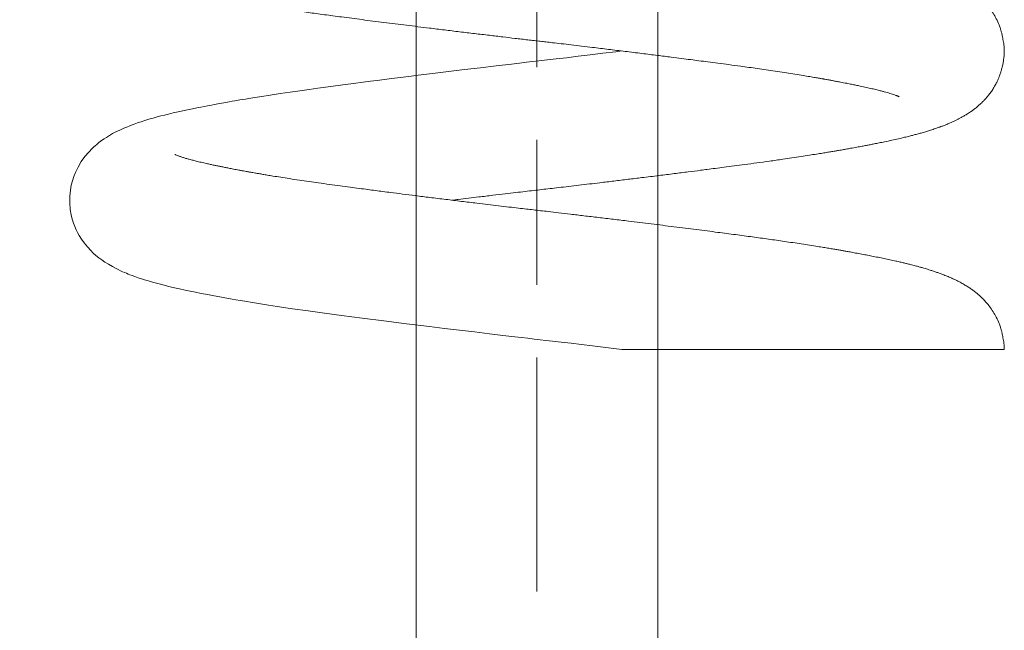
# Model space of a CAD drawing. Units: millimetres. Extents: x 3223 to 7537, y 237 to 2345.
# Drawn here: x 4718 to 4730, y 1008 to 1016 of the extents above; entities that cross this region are included whole.
import ezdxf

# ---------------------------------------------------------------- set-up
doc = ezdxf.new("R2010")
doc.units = ezdxf.units.MM
doc.linetypes.add('ACAD_ISO08W100', pattern=[36, 24, -3, 6, -3])
for name, color, linetype, lineweight in [('_MSI-linee leggere', 2, 'Continuous', 9), ('_MSI-linee sez', 1, 'Continuous', 20), ('_MSI-quote e testi', 7, 'Continuous', 5)]:
    doc.layers.add(name, color=color, linetype=linetype, lineweight=lineweight)
doc.styles.get("Standard").update_dxf_attribs({"font": 'isocpeur.ttf'})
doc.dimstyles.new('MSI_1-1 [OK]', dxfattribs={"dimtxt": 4, "dimasz": 3, "dimexe": 2, "dimexo": 5, "dimgap": 2, "dimtad": 0, "dimdec": 1, "dimrnd": 0.5, "dimzin": 9, "dimdsep": 46, "dimtxsty": 'Standard', "dimcen": 2, "dimclrd": 256, "dimclre": 256, "dimclrt": 256, "dimadec": 0, "dimazin": 0, "dimtfac": 1, "dimtdec": 1, "dimtmove": 1, "dimatfit": 3, "dimfxl": 1, "dimtolj": 1, "dimtzin": 0, "dimlwd": -1, "dimlwe": -1, "dimarcsym": 0})

# ---------------------------------------------------------------- blocks, each defined once
blk = doc.blocks.new('_MSI-molla PAK 1.6x10x18.5-sec V')
at = {"layer": '_MSI-linee leggere', "color": 7, "linetype": 'ACAD_ISO08W100', "ltscale": 0.3, "true_color": 0xffffff}
blk.add_lwpolyline([(0, 21.5), (0, -3)], dxfattribs=at)
at = {"layer": '_MSI-linee leggere', "color": 252, "flags": 128}
blk.add_lwpolyline([(1.054, 3.7), (0.979, 3.691), (0.819, 3.671), (0.659, 3.652), (0.511, 3.635), (0.365, 3.617), (0.237, 3.602), (0.129, 3.59), (0.024, 3.578), (-0.054, 3.569), (-0.129, 3.56), (-0.217, 3.55), (-0.317, 3.538), (-0.508, 3.516), (-0.702, 3.493), (-0.9, 3.469), (-1.099, 3.445), (-1.295, 3.421), (-1.476, 3.399), (-1.59, 3.385), (-1.698, 3.371), (-1.8, 3.358), (-1.895, 3.346), (-1.983, 3.335), (-2.067, 3.325), (-2.158, 3.313), (-2.275, 3.298), (-2.409, 3.28), (-2.557, 3.261), (-2.72, 3.239), (-2.829, 3.224), (-2.944, 3.208), (-3.064, 3.191), (-3.187, 3.172), (-3.311, 3.153), (-3.414, 3.137), (-3.501, 3.123), (-3.574, 3.112), (-3.619, 3.104), (-3.656, 3.098), (-3.686, 3.093), (-3.71, 3.089), (-3.728, 3.086), (-3.75, 3.082), (-3.782, 3.076), (-3.819, 3.07), (-3.863, 3.062), (-3.913, 3.053), (-3.96, 3.045), (-4.002, 3.037), (-4.041, 3.03), (-4.088, 3.021), (-4.128, 3.013), (-4.171, 3.005), (-4.221, 2.995), (-4.276, 2.984), (-4.336, 2.971), (-4.396, 2.958), (-4.451, 2.946), (-4.514, 2.932), (-4.571, 2.918), (-4.622, 2.906), (-4.668, 2.894), (-4.714, 2.882), (-4.764, 2.868), (-4.818, 2.853), (-4.868, 2.837), (-4.914, 2.822), (-4.956, 2.809), (-4.979, 2.8), (-5, 2.793), (-5.024, 2.784), (-5.055, 2.772), (-5.092, 2.757), (-5.127, 2.743), (-5.179, 2.719), (-5.225, 2.697), (-5.267, 2.675), (-5.306, 2.652), (-5.344, 2.629), (-5.371, 2.611), (-5.403, 2.589), (-5.437, 2.564), (-5.463, 2.542), (-5.483, 2.526), (-5.499, 2.511), (-5.521, 2.491), (-5.563, 2.447), (-5.61, 2.393), (-5.656, 2.328), (-5.696, 2.26), (-5.728, 2.195), (-5.749, 2.143), (-5.765, 2.092), (-5.78, 2.036), (-5.791, 1.975), (-5.798, 1.902), (-5.799, 1.817), (-5.792, 1.735), (-5.78, 1.668), (-5.767, 1.614), (-5.752, 1.566), (-5.735, 1.522), (-5.718, 1.484), (-5.701, 1.45), (-5.68, 1.412), (-5.654, 1.369), (-5.621, 1.322), (-5.58, 1.272), (-5.539, 1.228), (-5.506, 1.195), (-5.473, 1.166), (-5.437, 1.136), (-5.4, 1.109), (-5.363, 1.083), (-5.319, 1.055), (-5.27, 1.027), (-5.23, 1.006), (-5.196, 0.989), (-5.168, 0.976), (-5.142, 0.964), (-5.117, 0.953), (-5.095, 0.944), (-5.074, 0.935), (-5.051, 0.926), (-5.025, 0.916), (-4.991, 0.904), (-4.95, 0.889), (-4.907, 0.875), (-4.87, 0.863), (-4.838, 0.854), (-4.81, 0.845), (-4.771, 0.834), (-4.724, 0.821), (-4.673, 0.807), (-4.626, 0.795), (-4.586, 0.785), (-4.551, 0.777), (-4.497, 0.764), (-4.435, 0.75), (-4.368, 0.736), (-4.303, 0.722), (-4.237, 0.709), (-4.167, 0.695), (-4.09, 0.68), (-4.005, 0.664), (-3.934, 0.651), (-3.873, 0.64), (-3.824, 0.631), (-3.783, 0.624), (-3.738, 0.616), (-3.685, 0.607), (-3.626, 0.597), (-3.532, 0.582), (-3.432, 0.565), (-3.33, 0.549), (-3.226, 0.534), (-3.036, 0.505), (-2.84, 0.478), (-2.637, 0.45), (-2.424, 0.422), (-2.169, 0.389), (-1.9, 0.354), (-1.618, 0.319), (-1.335, 0.284), (-1.147, 0.261), (-0.96, 0.238), (-0.774, 0.216), (-0.591, 0.194), (-0.424, 0.174), (-0.275, 0.157), (-0.191, 0.147), (-0.113, 0.138), (-0.034, 0.129), (0.041, 0.12), (0.111, 0.112), (0.191, 0.103), (0.301, 0.09), (0.425, 0.076), (0.554, 0.06), (0.689, 0.044), (0.887, 0.02), (1.055, 0), (1.055, 0)], dxfattribs=at)
at = {"layer": '_MSI-linee leggere', "color": 252}
for points, knots in [([(1.054, 7.4), (1.029, 7.397), (0.951, 7.387), (0.819, 7.371), (0.663, 7.353), (0.512, 7.335), (0.371, 7.318), (0.244, 7.303), (0.13, 7.29), (0.033, 7.279), (-0.053, 7.269), (-0.133, 7.26), (-0.221, 7.249), (-0.347, 7.235), (-0.51, 7.216), (-0.704, 7.193), (-0.901, 7.169), (-1.099, 7.145), (-1.291, 7.122), (-1.454, 7.102), (-1.589, 7.085), (-1.696, 7.071), (-1.798, 7.059), (-1.893, 7.047), (-1.982, 7.035), (-2.07, 7.024), (-2.167, 7.012), (-2.281, 6.997), (-2.415, 6.98), (-2.563, 6.96), (-2.703, 6.941), (-2.832, 6.924), (-2.947, 6.907), (-3.066, 6.89), (-3.189, 6.872), (-3.305, 6.854), (-3.41, 6.838), (-3.497, 6.824), (-3.565, 6.813), (-3.616, 6.805), (-3.654, 6.798), (-3.684, 6.793), (-3.708, 6.789), (-3.729, 6.786), (-3.753, 6.781), (-3.784, 6.776), (-3.821, 6.77), (-3.865, 6.762), (-3.912, 6.753), (-3.959, 6.745), (-4.001, 6.737), (-4.044, 6.729), (-4.086, 6.721), (-4.129, 6.713), (-4.174, 6.704), (-4.223, 6.694), (-4.278, 6.683), (-4.337, 6.671), (-4.395, 6.658), (-4.454, 6.645), (-4.513, 6.632), (-4.57, 6.619), (-4.621, 6.606), (-4.668, 6.594), (-4.716, 6.582), (-4.766, 6.568), (-4.817, 6.553), (-4.867, 6.538), (-4.913, 6.523), (-4.95, 6.511), (-4.978, 6.501), (-5.001, 6.493), (-5.026, 6.483), (-5.057, 6.471), (-5.092, 6.458), (-5.133, 6.44), (-5.177, 6.421), (-5.223, 6.398), (-5.266, 6.375), (-5.306, 6.353), (-5.34, 6.332), (-5.373, 6.311), (-5.404, 6.289), (-5.435, 6.266), (-5.461, 6.245), (-5.481, 6.227), (-5.501, 6.21), (-5.528, 6.184), (-5.565, 6.147), (-5.611, 6.093), (-5.656, 6.029), (-5.696, 5.963), (-5.726, 5.901), (-5.749, 5.845), (-5.766, 5.791), (-5.781, 5.734), (-5.792, 5.672), (-5.8, 5.598), (-5.801, 5.518), (-5.794, 5.439), (-5.782, 5.371), (-5.768, 5.315), (-5.752, 5.267), (-5.736, 5.223), (-5.719, 5.184), (-5.701, 5.147), (-5.679, 5.109), (-5.653, 5.066), (-5.62, 5.02), (-5.581, 4.972), (-5.541, 4.929), (-5.506, 4.894), (-5.472, 4.864), (-5.437, 4.836), (-5.4, 4.808), (-5.36, 4.781), (-5.317, 4.754), (-5.274, 4.729), (-5.232, 4.707), (-5.198, 4.69), (-5.169, 4.676), (-5.142, 4.664), (-5.118, 4.654), (-5.095, 4.644), (-5.073, 4.635), (-5.05, 4.626), (-5.022, 4.615), (-4.989, 4.603), (-4.95, 4.589), (-4.909, 4.576), (-4.872, 4.564), (-4.84, 4.554), (-4.807, 4.544), (-4.769, 4.533), (-4.723, 4.521), (-4.675, 4.508), (-4.629, 4.496), (-4.588, 4.486), (-4.545, 4.475), (-4.495, 4.464), (-4.434, 4.45), (-4.369, 4.436), (-4.304, 4.422), (-4.237, 4.408), (-4.166, 4.394), (-4.088, 4.379), (-4.01, 4.365), (-3.938, 4.351), (-3.877, 4.34), (-3.827, 4.331), (-3.782, 4.324), (-3.736, 4.316), (-3.683, 4.307), (-3.615, 4.295), (-3.531, 4.281), (-3.432, 4.265), (-3.33, 4.249), (-3.199, 4.229), (-3.037, 4.205), (-2.841, 4.177), (-2.637, 4.15), (-2.413, 4.12), (-2.168, 4.088), (-1.899, 4.054), (-1.62, 4.019), (-1.368, 3.988), (-1.148, 3.961), (-0.961, 3.938), (-0.775, 3.916), (-0.596, 3.895), (-0.43, 3.875), (-0.296, 3.859), (-0.193, 3.847), (-0.113, 3.838), (-0.035, 3.829), (0.04, 3.82), (0.115, 3.812), (0.201, 3.802), (0.306, 3.79), (0.427, 3.775), (0.556, 3.76), (0.711, 3.742), (0.891, 3.72), (1.096, 3.695), (1.298, 3.67), (1.489, 3.646), (1.653, 3.626), (1.79, 3.608), (1.904, 3.593), (2.014, 3.579), (2.127, 3.564), (2.252, 3.548), (2.388, 3.53), (2.515, 3.513), (2.633, 3.497), (2.738, 3.482), (2.847, 3.466), (2.959, 3.45), (3.069, 3.433), (3.177, 3.416), (3.276, 3.4), (3.363, 3.386), (3.435, 3.374), (3.484, 3.366), (3.515, 3.36), (3.533, 3.357), (3.548, 3.354), (3.561, 3.352), (3.576, 3.349), (3.598, 3.345), (3.629, 3.34), (3.671, 3.332), (3.718, 3.323), (3.778, 3.312), (3.84, 3.3), (3.903, 3.287), (3.959, 3.276), (4.021, 3.263), (4.089, 3.248), (4.158, 3.233), (4.22, 3.218), (4.27, 3.205), (4.311, 3.194), (4.347, 3.184), (4.382, 3.174), (4.413, 3.164), (4.437, 3.156), (4.455, 3.149), (4.468, 3.144), (4.479, 3.14), (4.488, 3.136), (4.493, 3.134), (4.495, 3.133), (4.495, 3.133), (4.495, 3.133)], [0, 0, 0, 0, 0.003144, 0.009805, 0.016405, 0.022475, 0.028494, 0.033694, 0.038119, 0.042384, 0.045575, 0.048628, 0.052193, 0.056305, 0.064088, 0.072054, 0.080169, 0.088427, 0.096597, 0.104253, 0.10911, 0.113727, 0.1181, 0.12223, 0.126117, 0.129784, 0.133836, 0.139102, 0.145157, 0.151993, 0.159649, 0.164894, 0.170475, 0.176394, 0.182651, 0.189056, 0.194498, 0.199238, 0.203273, 0.20574, 0.20784, 0.209573, 0.210937, 0.211956, 0.213246, 0.21508, 0.217241, 0.21986, 0.222862, 0.225728, 0.228358, 0.230753, 0.233759, 0.23634, 0.239171, 0.242456, 0.246194, 0.250382, 0.254632, 0.258628, 0.263301, 0.267605, 0.271562, 0.275173, 0.278874, 0.283017, 0.287503, 0.291839, 0.295954, 0.299674, 0.301806, 0.303701, 0.305899, 0.308791, 0.312229, 0.315493, 0.320508, 0.324882, 0.328882, 0.332603, 0.336167, 0.338559, 0.341424, 0.344493, 0.346933, 0.348684, 0.350156, 0.35202, 0.355772, 0.359956, 0.364386, 0.368643, 0.372497, 0.375404, 0.378132, 0.381044, 0.384146, 0.387783, 0.391986, 0.39609, 0.399479, 0.402267, 0.404863, 0.407247, 0.409398, 0.411427, 0.413819, 0.416635, 0.419881, 0.423547, 0.427029, 0.429932, 0.432902, 0.436132, 0.439443, 0.442888, 0.447034, 0.451649, 0.455377, 0.45856, 0.461254, 0.463713, 0.465973, 0.468061, 0.470088, 0.472185, 0.474698, 0.477846, 0.481625, 0.485408, 0.488653, 0.491365, 0.493796, 0.497128, 0.500969, 0.505127, 0.508801, 0.511903, 0.514586, 0.518615, 0.523257, 0.528013, 0.532626, 0.537101, 0.541764, 0.546794, 0.552192, 0.556546, 0.560196, 0.563121, 0.565506, 0.568157, 0.571167, 0.574536, 0.579745, 0.585181, 0.590607, 0.596021, 0.605653, 0.615235, 0.624915, 0.634782, 0.646324, 0.658227, 0.67037, 0.682357, 0.690233, 0.69801, 0.705683, 0.713185, 0.720027, 0.726102, 0.729524, 0.732712, 0.735899, 0.738981, 0.741837, 0.745094, 0.749562, 0.754638, 0.759961, 0.765484, 0.773715, 0.782343, 0.791173, 0.79937, 0.806836, 0.812357, 0.817396, 0.822038, 0.827117, 0.832841, 0.8392, 0.846187, 0.851111, 0.856327, 0.861834, 0.867632, 0.873664, 0.879287, 0.885141, 0.890155, 0.89433, 0.897664, 0.898955, 0.900056, 0.900967, 0.90169, 0.902485, 0.903729, 0.905778, 0.908455, 0.91175, 0.915115, 0.920416, 0.924815, 0.928666, 0.932962, 0.939043, 0.945108, 0.950996, 0.956459, 0.960582, 0.964966, 0.969689, 0.974944, 0.979125, 0.982548, 0.985519, 0.989076, 0.992805, 0.996312, 0.998563, 1, 1, 1, 1]), ([(5.8, 3.7), (5.8, 3.712), (5.799, 3.735), (5.796, 3.772), (5.791, 3.806), (5.785, 3.839), (5.779, 3.87), (5.772, 3.906), (5.763, 3.94), (5.751, 3.98), (5.731, 4.034), (5.702, 4.099), (5.663, 4.168), (5.621, 4.229), (5.579, 4.28), (5.541, 4.321), (5.512, 4.35), (5.486, 4.373), (5.456, 4.399), (5.423, 4.425), (5.385, 4.452), (5.344, 4.479), (5.301, 4.506), (5.256, 4.531), (5.215, 4.552), (5.18, 4.569), (5.148, 4.583), (5.119, 4.596), (5.091, 4.608), (5.063, 4.619), (5.034, 4.63), (5, 4.643), (4.963, 4.656), (4.922, 4.67), (4.883, 4.683), (4.849, 4.693), (4.818, 4.703), (4.786, 4.712), (4.75, 4.722), (4.705, 4.735), (4.654, 4.748), (4.602, 4.761), (4.555, 4.772), (4.507, 4.784), (4.449, 4.797), (4.382, 4.811), (4.309, 4.827), (4.234, 4.842), (4.16, 4.857), (4.086, 4.871), (4.013, 4.885), (3.94, 4.898), (3.877, 4.91), (3.825, 4.919), (3.78, 4.927), (3.734, 4.935), (3.681, 4.944), (3.621, 4.954), (3.555, 4.965), (3.443, 4.983), (3.283, 5.008), (3.079, 5.038), (2.876, 5.068), (2.675, 5.095), (2.464, 5.123), (2.232, 5.153), (1.977, 5.186), (1.702, 5.221), (1.42, 5.256), (1.169, 5.287), (0.95, 5.313), (0.766, 5.335), (0.588, 5.356), (0.422, 5.376), (0.274, 5.393), (0.151, 5.408), (0.046, 5.42), (-0.043, 5.43), (-0.135, 5.441), (-0.236, 5.452), (-0.351, 5.466), (-0.477, 5.481), (-0.61, 5.496), (-0.764, 5.515), (-0.939, 5.536), (-1.133, 5.56), (-1.324, 5.583), (-1.503, 5.606), (-1.665, 5.626), (-1.8, 5.643), (-1.911, 5.658), (-2.006, 5.67), (-2.103, 5.683), (-2.209, 5.696), (-2.324, 5.712), (-2.447, 5.728), (-2.578, 5.746), (-2.707, 5.764), (-2.831, 5.781), (-2.951, 5.799), (-3.068, 5.817), (-3.177, 5.834), (-3.268, 5.848), (-3.342, 5.861), (-3.401, 5.87), (-3.451, 5.879), (-3.492, 5.886), (-3.524, 5.892), (-3.547, 5.896), (-3.563, 5.898), (-3.579, 5.901), (-3.599, 5.905), (-3.627, 5.91), (-3.661, 5.916), (-3.709, 5.925), (-3.765, 5.935), (-3.824, 5.947), (-3.874, 5.957), (-3.92, 5.966), (-3.963, 5.975), (-4.007, 5.984), (-4.053, 5.994), (-4.108, 6.006), (-4.168, 6.02), (-4.228, 6.034), (-4.281, 6.048), (-4.319, 6.058), (-4.347, 6.066), (-4.367, 6.072), (-4.387, 6.078), (-4.406, 6.084), (-4.425, 6.09), (-4.441, 6.096), (-4.458, 6.102), (-4.474, 6.108), (-4.488, 6.114), (-4.495, 6.117), (-4.495, 6.117), (-4.495, 6.117)], [0, 0, 0, 0, 0.007318, 0.013413, 0.018307, 0.02205, 0.024769, 0.0267, 0.029422, 0.032252, 0.035737, 0.041688, 0.047504, 0.053102, 0.058347, 0.062919, 0.06683, 0.07062, 0.074627, 0.079986, 0.085409, 0.091376, 0.098612, 0.105864, 0.11206, 0.117218, 0.122164, 0.126639, 0.13073, 0.134913, 0.139565, 0.144371, 0.150205, 0.156656, 0.162319, 0.167079, 0.171039, 0.175381, 0.180309, 0.185818, 0.193699, 0.200251, 0.205612, 0.21136, 0.217928, 0.226673, 0.235137, 0.243323, 0.251907, 0.259179, 0.266914, 0.274635, 0.281055, 0.285771, 0.289656, 0.294005, 0.298939, 0.304458, 0.31056, 0.31701, 0.334712, 0.352331, 0.367972, 0.383709, 0.39974, 0.416192, 0.435442, 0.455211, 0.474858, 0.494173, 0.506849, 0.519355, 0.531559, 0.542657, 0.552508, 0.561145, 0.567354, 0.573377, 0.57903, 0.585707, 0.593527, 0.602134, 0.611077, 0.620352, 0.633231, 0.646689, 0.660255, 0.672807, 0.684291, 0.694705, 0.701815, 0.708418, 0.715544, 0.723476, 0.732204, 0.741714, 0.75202, 0.763173, 0.772707, 0.782783, 0.793316, 0.803115, 0.811788, 0.818154, 0.823735, 0.828532, 0.832544, 0.835773, 0.838219, 0.839354, 0.840749, 0.842882, 0.845753, 0.849358, 0.853698, 0.861088, 0.867694, 0.873481, 0.878776, 0.883841, 0.889432, 0.895545, 0.901862, 0.911719, 0.921244, 0.930039, 0.938754, 0.942903, 0.947217, 0.951804, 0.956681, 0.961843, 0.966842, 0.971011, 0.978556, 0.987653, 0.996151, 1, 1, 1, 1]), ([(-1.054, 1.85), (-1.028, 1.853), (-0.919, 1.867), (-0.75, 1.887), (-0.555, 1.91), (-0.401, 1.928), (-0.267, 1.944), (-0.149, 1.958), (-0.042, 1.97), (0.061, 1.982), (0.164, 1.994), (0.274, 2.007), (0.393, 2.021), (0.521, 2.036), (0.651, 2.051), (0.796, 2.068), (0.957, 2.088), (1.13, 2.109), (1.316, 2.131), (1.508, 2.155), (1.699, 2.179), (1.871, 2.201), (2.008, 2.218), (2.119, 2.232), (2.217, 2.245), (2.328, 2.259), (2.451, 2.275), (2.586, 2.293), (2.733, 2.313), (2.89, 2.334), (3.035, 2.355), (3.166, 2.375), (3.275, 2.391), (3.377, 2.407), (3.466, 2.421), (3.542, 2.433), (3.604, 2.443), (3.652, 2.451), (3.687, 2.457), (3.712, 2.461), (3.734, 2.465), (3.761, 2.47), (3.797, 2.476), (3.842, 2.484), (3.901, 2.495), (3.967, 2.507), (4.032, 2.519), (4.087, 2.529), (4.138, 2.539), (4.19, 2.549), (4.249, 2.561), (4.322, 2.576), (4.403, 2.593), (4.486, 2.612), (4.56, 2.629), (4.62, 2.644), (4.672, 2.657), (4.72, 2.669), (4.77, 2.683), (4.821, 2.698), (4.865, 2.712), (4.901, 2.723), (4.93, 2.733), (4.956, 2.742), (4.979, 2.75), (5.001, 2.758), (5.03, 2.768), (5.067, 2.782), (5.109, 2.799), (5.149, 2.817), (5.185, 2.833), (5.218, 2.849), (5.248, 2.865), (5.275, 2.88), (5.297, 2.892), (5.316, 2.904), (5.335, 2.915), (5.356, 2.929), (5.381, 2.945), (5.41, 2.965), (5.437, 2.986), (5.461, 3.005), (5.48, 3.022), (5.499, 3.039), (5.522, 3.06), (5.545, 3.083), (5.569, 3.109), (5.596, 3.14), (5.626, 3.178), (5.657, 3.224), (5.687, 3.273), (5.714, 3.326), (5.735, 3.376), (5.75, 3.417), (5.759, 3.446), (5.767, 3.473), (5.776, 3.509), (5.786, 3.553), (5.793, 3.6), (5.799, 3.651), (5.8, 3.683), (5.8, 3.7)], [0, 0, 0, 0, 0.008155, 0.035292, 0.053594, 0.069717, 0.083667, 0.095475, 0.10655, 0.117147, 0.127616, 0.138706, 0.151546, 0.164985, 0.178601, 0.192389, 0.210698, 0.229287, 0.247514, 0.270307, 0.291226, 0.310256, 0.327391, 0.336973, 0.348121, 0.360874, 0.37522, 0.391152, 0.408763, 0.428091, 0.449147, 0.463533, 0.478498, 0.49235, 0.504563, 0.515127, 0.524035, 0.531284, 0.535813, 0.539316, 0.542011, 0.545791, 0.551093, 0.557917, 0.566258, 0.578233, 0.588618, 0.597414, 0.604942, 0.613519, 0.623603, 0.635187, 0.652216, 0.667765, 0.681812, 0.694464, 0.703611, 0.713129, 0.723769, 0.735214, 0.746224, 0.75313, 0.759729, 0.765749, 0.771158, 0.775972, 0.781637, 0.791107, 0.801902, 0.811673, 0.820376, 0.828336, 0.835812, 0.842833, 0.847483, 0.852002, 0.856388, 0.861187, 0.8669, 0.873536, 0.880345, 0.88594, 0.890781, 0.894723, 0.899418, 0.904948, 0.9092, 0.914224, 0.920039, 0.926607, 0.933621, 0.93977, 0.947132, 0.952429, 0.954498, 0.956782, 0.962318, 0.969331, 0.977923, 0.98814, 1, 1, 1, 1]), ([(5.8, 0), (5.8, 0.012), (5.799, 0.035), (5.796, 0.072), (5.791, 0.106), (5.785, 0.139), (5.779, 0.17), (5.772, 0.206), (5.763, 0.24), (5.751, 0.28), (5.731, 0.334), (5.702, 0.399), (5.663, 0.468), (5.621, 0.529), (5.579, 0.58), (5.541, 0.621), (5.512, 0.65), (5.486, 0.673), (5.456, 0.699), (5.423, 0.725), (5.385, 0.752), (5.344, 0.779), (5.301, 0.806), (5.256, 0.831), (5.215, 0.852), (5.18, 0.869), (5.148, 0.883), (5.119, 0.896), (5.091, 0.908), (5.063, 0.919), (5.034, 0.93), (5, 0.943), (4.963, 0.956), (4.922, 0.97), (4.883, 0.983), (4.849, 0.993), (4.818, 1.003), (4.786, 1.012), (4.75, 1.022), (4.705, 1.035), (4.654, 1.048), (4.602, 1.061), (4.555, 1.072), (4.507, 1.084), (4.449, 1.097), (4.382, 1.111), (4.309, 1.127), (4.234, 1.142), (4.16, 1.157), (4.086, 1.171), (4.013, 1.185), (3.94, 1.198), (3.877, 1.21), (3.825, 1.219), (3.78, 1.227), (3.734, 1.235), (3.681, 1.244), (3.621, 1.254), (3.555, 1.265), (3.443, 1.283), (3.283, 1.308), (3.079, 1.338), (2.876, 1.368), (2.675, 1.395), (2.464, 1.423), (2.232, 1.453), (1.977, 1.486), (1.702, 1.521), (1.42, 1.556), (1.169, 1.587), (0.95, 1.613), (0.766, 1.635), (0.588, 1.656), (0.422, 1.676), (0.274, 1.693), (0.151, 1.708), (0.046, 1.72), (-0.043, 1.73), (-0.135, 1.741), (-0.236, 1.752), (-0.351, 1.766), (-0.477, 1.781), (-0.61, 1.796), (-0.764, 1.815), (-0.939, 1.836), (-1.133, 1.86), (-1.324, 1.883), (-1.503, 1.906), (-1.665, 1.926), (-1.8, 1.943), (-1.911, 1.958), (-2.006, 1.97), (-2.103, 1.983), (-2.209, 1.996), (-2.324, 2.012), (-2.447, 2.028), (-2.578, 2.046), (-2.707, 2.064), (-2.831, 2.081), (-2.951, 2.099), (-3.068, 2.117), (-3.177, 2.134), (-3.268, 2.148), (-3.342, 2.161), (-3.401, 2.17), (-3.451, 2.179), (-3.492, 2.186), (-3.524, 2.192), (-3.547, 2.196), (-3.563, 2.198), (-3.579, 2.201), (-3.599, 2.205), (-3.627, 2.21), (-3.661, 2.216), (-3.709, 2.225), (-3.765, 2.235), (-3.824, 2.247), (-3.874, 2.257), (-3.92, 2.266), (-3.963, 2.275), (-4.007, 2.284), (-4.053, 2.294), (-4.108, 2.306), (-4.168, 2.32), (-4.228, 2.334), (-4.281, 2.348), (-4.319, 2.358), (-4.347, 2.366), (-4.367, 2.372), (-4.387, 2.378), (-4.406, 2.384), (-4.425, 2.39), (-4.441, 2.396), (-4.458, 2.402), (-4.474, 2.408), (-4.488, 2.414), (-4.495, 2.417), (-4.495, 2.417), (-4.495, 2.417)], [0, 0, 0, 0, 0.007318, 0.013413, 0.018307, 0.02205, 0.024769, 0.0267, 0.029422, 0.032252, 0.035737, 0.041688, 0.047504, 0.053102, 0.058347, 0.062919, 0.06683, 0.07062, 0.074627, 0.079986, 0.085409, 0.091376, 0.098612, 0.105864, 0.11206, 0.117218, 0.122164, 0.126639, 0.13073, 0.134913, 0.139565, 0.144371, 0.150205, 0.156656, 0.162319, 0.167079, 0.171039, 0.175381, 0.180309, 0.185818, 0.193699, 0.200251, 0.205612, 0.21136, 0.217928, 0.226673, 0.235137, 0.243323, 0.251907, 0.259179, 0.266914, 0.274635, 0.281055, 0.285771, 0.289656, 0.294005, 0.298939, 0.304458, 0.31056, 0.31701, 0.334712, 0.352331, 0.367972, 0.383709, 0.39974, 0.416192, 0.435442, 0.455211, 0.474858, 0.494173, 0.506849, 0.519355, 0.531559, 0.542657, 0.552508, 0.561145, 0.567354, 0.573377, 0.57903, 0.585707, 0.593527, 0.602134, 0.611077, 0.620352, 0.633231, 0.646689, 0.660255, 0.672807, 0.684291, 0.694705, 0.701815, 0.708418, 0.715544, 0.723476, 0.732204, 0.741714, 0.75202, 0.763173, 0.772707, 0.782783, 0.793316, 0.803115, 0.811788, 0.818154, 0.823735, 0.828532, 0.832544, 0.835773, 0.838219, 0.839354, 0.840749, 0.842882, 0.845753, 0.849358, 0.853698, 0.861088, 0.867694, 0.873481, 0.878776, 0.883841, 0.889432, 0.895545, 0.901862, 0.911719, 0.921244, 0.930039, 0.938754, 0.942903, 0.947217, 0.951804, 0.956681, 0.961843, 0.966842, 0.971011, 0.978556, 0.987653, 0.996151, 1, 1, 1, 1]), ([(5.8, 0), (5.799, 0), (5.798, 0), (5.787, 0), (5.769, 0), (5.743, 0), (5.71, 0), (5.669, 0), (5.62, 0), (5.565, 0), (5.503, 0), (5.434, 0), (5.358, 0), (5.275, 0), (5.184, 0), (5.087, 0), (4.982, 0), (4.867, 0), (4.742, 0), (4.606, 0), (4.462, 0), (4.309, 0), (4.148, 0), (3.979, 0), (3.802, 0), (3.632, 0), (3.472, 0), (3.298, 0), (3.092, 0), (2.879, 0), (2.687, 0), (2.518, 0), (2.348, 0), (2.177, 0), (2.006, 0), (1.831, 0), (1.67, 0), (1.523, 0), (1.406, 0), (1.304, 0), (1.232, 0), (1.176, 0), (1.131, 0), (1.091, 0), (1.064, 0), (1.053, 0), (1.055, 0), (1.055, 0)], [0, 0, 0, 0, 0.025323, 0.050715, 0.076141, 0.101815, 0.127526, 0.15349, 0.179491, 0.205567, 0.23089, 0.256283, 0.281712, 0.307395, 0.333114, 0.359093, 0.38511, 0.411204, 0.439364, 0.467627, 0.495944, 0.524655, 0.553424, 0.582602, 0.611843, 0.641212, 0.663616, 0.686052, 0.720013, 0.754088, 0.777118, 0.800191, 0.823354, 0.845762, 0.868295, 0.890897, 0.913659, 0.930485, 0.947396, 0.958759, 0.969976, 0.97568, 0.981441, 0.988816, 0.993732, 0.998693, 1, 1, 1, 1])]:
    blk.add_open_spline(points, degree=3, knots=knots, dxfattribs=at)
blk = doc.blocks.new('*D125')
at = {"layer": '_MSI-quote e testi', "transparency": 16777216}
for p, q in [((4713.059, 1031.431), (4706.059, 1031.431)), ((4708.059, 1028.431), (4708.059, 1026.031)), ((4708.059, 994.431), (4708.059, 996.831)), ((4717.559, 991.431), (4706.059, 991.431))]:
    blk.add_line(p, q, dxfattribs=at)
for points in [[(4707.559, 1028.431), (4708.559, 1028.431), (4708.059, 1031.431)], [(4707.559, 994.431), (4708.559, 994.431), (4708.059, 991.431)]]:
    blk.add_solid(points, dxfattribs=at)
at = {"layer": 'Defpoints', "color": 0, "transparency": 16777216}
for p in [(4718.059, 1031.431), (4708.059, 991.431), (4722.559, 991.431)]:
    blk.add_point(p, dxfattribs=at)
at = {"layer": '_MSI-quote e testi', "transparency": 16777216, "insert": (4708.059, 1011.431), "char_height": 4, "attachment_point": 5, "rotation": 90}
blk.add_mtext('\\A1;H variabile', dxfattribs=at)

msp = doc.modelspace()

# ---------------------------------------------------------------- linework, layer by layer
at = {"layer": '_MSI-linee sez', "color": 7}
for points in [[(4722.559, 1020.931), (4722.559, 991.431)], [(4725.559, 1020.931), (4725.559, 991.431)]]:
    msp.add_lwpolyline(points, dxfattribs=at)

# ---------------------------------------------------------------- block references
at = {"layer": '_MSI-linee leggere'}
msp.add_blockref('_MSI-molla PAK 1.6x10x18.5-sec V', (4724.059, 1011.431), dxfattribs=at)

# ---------------------------------------------------------------- dimensions: what is measured, and where the dimension line sits
at = {"layer": '_MSI-quote e testi'}
dim = msp.add_linear_dim(base=(4708.059, 991.431), p1=(4718.059, 1031.431), p2=(4722.559, 991.431), angle=90, text='H variabile', dimstyle='MSI_1-1 [OK]', dxfattribs=at)
dim.commit()
dim.dimension.update_dxf_attribs({"geometry": '*D125', "text_midpoint": (4708.059, 1011.431)})

doc.saveas('drawing.dxf')
